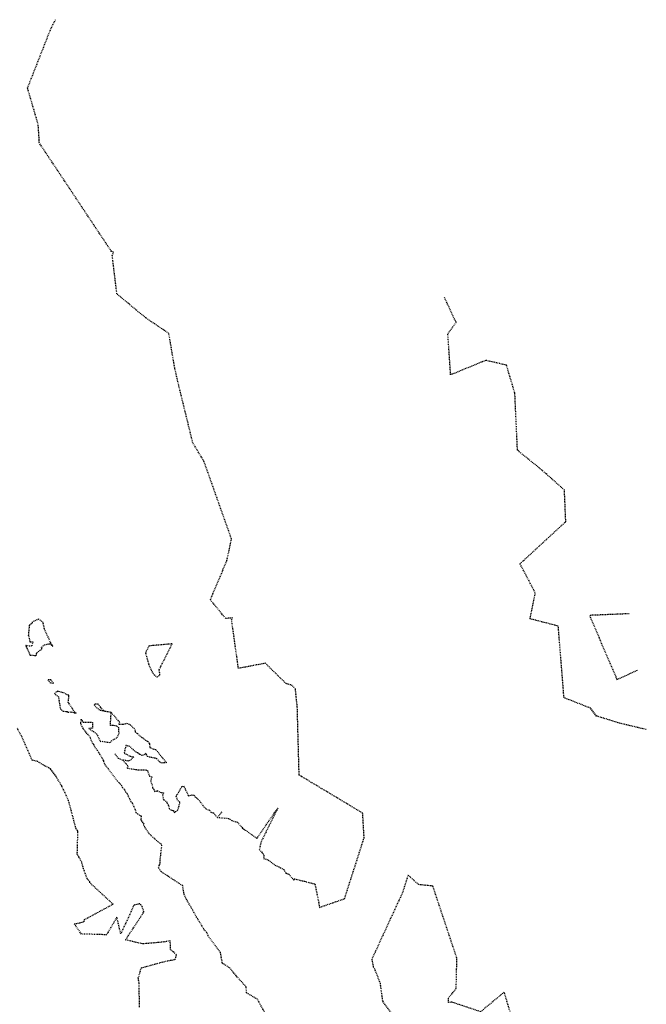
# Model space of a CAD drawing. Units: feet. Extents: x 2172348 to 2174176, y 13651537 to 13653434.
# Drawn here: x 2173915 to 2174000, y 13652034 to 13652167 of the extents above; entities that cross this region are included whole.
import ezdxf

# ---------------------------------------------------------------- set-up
doc = ezdxf.new("R2010")
doc.units = ezdxf.units.FT
doc.header["$MEASUREMENT"] = 0
doc.linetypes.add('HIDDEN2', pattern=[0.1875, 0.125, -0.0625])
doc.layers.add('CE-TOPO-MAJR', color=37, linetype='HIDDEN2')
doc.layers.add('CE-TOPO-MINR', color=39, linetype='HIDDEN2')

msp = doc.modelspace()

# ---------------------------------------------------------------- linework, layer by layer
at = {"layer": 'CE-TOPO-MAJR', "color": 37, "linetype": 'HIDDEN2', "lineweight": -3, "elevation": 545}
for points in [[(2173941.63, 13652059.11), (2173943.12, 13652058.98), (2173943.57, 13652058.68), (2173944.35, 13652058.45), (2173945.04, 13652057.65), (2173946.96, 13652056.27), (2173949.79, 13652060.37), (2173947.49, 13652055.7), (2173947.5, 13652055.66), (2173947.29, 13652054.76), (2173947.82, 13652054.18), (2173947.92, 13652053.99), (2173947.87, 13652053.56), (2173948.54, 13652053.33), (2173949.41, 13652052.64), (2173949.92, 13652052.42), (2173950.6, 13652052.07), (2173950.9, 13652051.57), (2173951.3, 13652051.43), (2173951.98, 13652050.6), (2173952.01, 13652050.81), (2173953.4, 13652050.46), (2173954.81, 13652050.1), (2173955.44, 13652046.94), (2173958.82, 13652048.11), (2173961.46, 13652056.35), (2173961.27, 13652059.68), (2173952.68, 13652064.84), (2173952.43, 13652074.08), (2173952.17, 13652076.46), (2173951.75, 13652076.96), (2173950.91, 13652077.22), (2173948.12, 13652079.96), (2173944.47, 13652079.26), (2173943.55, 13652085.86), (2173943.67, 13652086.09), (2173942.75, 13652086.01), (2173940.68, 13652088.54), (2173942.92, 13652093.86), (2173943.54, 13652096.78), (2173939.81, 13652107.28), (2173938.31, 13652109.77), (2173936.4, 13652117.57), (2173935.86, 13652119.93), (2173935.07, 13652124.57), (2173931.98, 13652126.66), (2173928.05, 13652129.92), (2173927.42, 13652135.08), (2173927.57, 13652135.56), (2173927.3, 13652135.68), (2173917.52, 13652150.4), (2173917.54, 13652150.81), (2173917.41, 13652152.83), (2173915.97, 13652157.77), (2173919.09, 13652165.73), (2173919.74, 13652167.02)], [(2173948.55, 13652031.76), (2173947.06, 13652034.5), (2173945.57, 13652035.36), (2173945.52, 13652036.19), (2173944.18, 13652037.65), (2173943.37, 13652038.7), (2173942.29, 13652039.41), (2173942.05, 13652040.81), (2173940.36, 13652043.09), (2173940.2, 13652043.5), (2173940.18, 13652043.55), (2173939.9, 13652043.83), (2173938.84, 13652045.58), (2173937.38, 13652048.17), (2173937.13, 13652048.68), (2173936.94, 13652049.86), (2173934.01, 13652051.77), (2173933.66, 13652052.31), (2173933.78, 13652052.61), (2173933.87, 13652052.78), (2173933.88, 13652052.96), (2173933.89, 13652053.23), (2173934.13, 13652055.42), (2173933.79, 13652055.65), (2173932.42, 13652056.87), (2173931.69, 13652058), (2173931.72, 13652058.21), (2173931.33, 13652058.74), (2173931.36, 13652059.27), (2173930.87, 13652059.54), (2173930.67, 13652059.71), (2173930.58, 13652060.09), (2173930.14, 13652061.03), (2173929.97, 13652061.2), (2173929.6, 13652061.96), (2173929.43, 13652062.34), (2173929.25, 13652062.5), (2173929.08, 13652062.9), (2173928.87, 13652063.08), (2173928.73, 13652063.38), (2173928.34, 13652063.79), (2173928.14, 13652064.01), (2173927.6, 13652064.74), (2173926.89, 13652065.67), (2173926.79, 13652065.82), (2173926.66, 13652065.97), (2173926.35, 13652066.39), (2173926.29, 13652066.62), (2173926.27, 13652066.77), (2173925.59, 13652067.89), (2173925.43, 13652068.16), (2173925.16, 13652068.46), (2173924.95, 13652068.92), (2173924.93, 13652068.97), (2173924.81, 13652069.06), (2173924.45, 13652069.9), (2173923.51, 13652071.1), (2173923.36, 13652071.35), (2173923.16, 13652071.78), (2173923.18, 13652071.88), (2173923.2, 13652072.38), (2173923.48, 13652071.97), (2173924.5, 13652072.01), (2173924.73, 13652071.93), (2173924.77, 13652071.19), (2173924.25, 13652071.12), (2173924.87, 13652070.72), (2173925.3, 13652070.43), (2173925.81, 13652069.39), (2173926.04, 13652069.41), (2173927.13, 13652069.23), (2173927.3, 13652069.45), (2173928.09, 13652069.91), (2173928.34, 13652070.47), (2173928.3, 13652071.23), (2173927.98, 13652071.5), (2173927.17, 13652071.55), (2173927.27, 13652073.31), (2173926.35, 13652073.46), (2173925.73, 13652073.6), (2173925.2, 13652074.02), (2173925, 13652074.33), (2173925.06, 13652074.45), (2173925.49, 13652074.47), (2173925.82, 13652073.99), (2173926.35, 13652073.46)], [(2173927.27, 13652073.31), (2173928.39, 13652072.01), (2173928.3, 13652071.74), (2173928.95, 13652071.71), (2173929.36, 13652071.85), (2173929.86, 13652071.65), (2173930.48, 13652071), (2173930.53, 13652070.68), (2173930.81, 13652070.45), (2173931.41, 13652069.91), (2173931.53, 13652069.88), (2173931.9, 13652069.57), (2173932.22, 13652069.38), (2173932.38, 13652069.18), (2173932.44, 13652069.06), (2173932.5, 13652068.55), (2173933.33, 13652068.26), (2173933.48, 13652068.07), (2173934.24, 13652067.12), (2173934.73, 13652066.52), (2173934.06, 13652066.45), (2173933.79, 13652066.63), (2173933.46, 13652067.04), (2173933.2, 13652067.11), (2173932.18, 13652067.33), (2173931.98, 13652067.73), (2173931.48, 13652067.46), (2173931.13, 13652067.62), (2173930.85, 13652067.82), (2173930.29, 13652068.24), (2173929.79, 13652068.7), (2173929.27, 13652068.85), (2173929.02, 13652067.81), (2173929.79, 13652067.4), (2173930.34, 13652067.3), (2173929.71, 13652066.72), (2173928.85, 13652066.86), (2173929.53, 13652066.06), (2173929.42, 13652065.81), (2173929.46, 13652065.79), (2173929.51, 13652065.77), (2173930.89, 13652065.55), (2173931.99, 13652065.53), (2173932.03, 13652065.52), (2173932.17, 13652065.45), (2173932.44, 13652064.67), (2173932.76, 13652064.59), (2173932.59, 13652064.03), (2173932.83, 13652063.44), (2173932.87, 13652063.13), (2173933.04, 13652062.92), (2173933.15, 13652062.6), (2173933.51, 13652062.73), (2173934.04, 13652062.46), (2173934.35, 13652062.41), (2173934.21, 13652062.08), (2173934.36, 13652061.48), (2173934.75, 13652061.26), (2173934.82, 13652061.03), (2173934.99, 13652060.81), (2173935.14, 13652060.2), (2173935.49, 13652060.1), (2173935.66, 13652060.03), (2173935.8, 13652059.78), (2173936.3, 13652060.11), (2173936.54, 13652061.02), (2173936.57, 13652061.18), (2173936.23, 13652061.42), (2173936.05, 13652062.07), (2173936.24, 13652062.21), (2173936.52, 13652062.74), (2173936.84, 13652063.31), (2173937.03, 13652063.36), (2173937.15, 13652063.21), (2173937.7, 13652062.02), (2173938.22, 13652062.16), (2173938.49, 13652062.11), (2173938.56, 13652061.9), (2173938.84, 13652061.72), (2173939.35, 13652061.19), (2173939.66, 13652060.72), (2173940.06, 13652060.28), (2173940.55, 13652060.09), (2173940.73, 13652059.83), (2173941.09, 13652059.72), (2173941.63, 13652059.11), (2173942.26, 13652059.87)], [(2173927.78, 13652067.72), (2173928.23, 13652067.12), (2173928.85, 13652066.86)], [(2173982.22, 13652029.39), (2173980.4, 13652035.47), (2173977.2, 13652032.82), (2173973.34, 13652034.11), (2173972.85, 13652034.07), (2173972.85, 13652034.53), (2173972.85, 13652034.64), (2173973.91, 13652035.99), (2173974, 13652040.07), (2173970.75, 13652049.82), (2173968.84, 13652050.01), (2173967.41, 13652051.3), (2173966.65, 13652048.93), (2173962.5, 13652039.92), (2173962.69, 13652038.91), (2173962.93, 13652038.47), (2173963.62, 13652036.69), (2173963.94, 13652034.23), (2173965.8, 13652031.73)]]:
    msp.add_lwpolyline(points, dxfattribs=at)
for points in [[(2173917.21, 13652081.38), (2173917.9, 13652081.87), (2173917.87, 13652082.12), (2173918.25, 13652082.43), (2173918.84, 13652082.59), (2173918.99, 13652082.59), (2173919.39, 13652082.24), (2173919.12, 13652082.7), (2173919.03, 13652082.85), (2173918.88, 13652083.26), (2173918.24, 13652084.59), (2173918.07, 13652085.47), (2173917.47, 13652085.92), (2173916.58, 13652085.54), (2173916.58, 13652085.38), (2173916.49, 13652085.31), (2173916.2, 13652085.1), (2173916.07, 13652083.81), (2173916.29, 13652082.88), (2173916.69, 13652082.86), (2173916.52, 13652082.25), (2173915.84, 13652082.33), (2173915.76, 13652082.4), (2173915.72, 13652082.3), (2173915.76, 13652082.22), (2173916.07, 13652081.67), (2173916.27, 13652081.06), (2173917.17, 13652081.01), (2173917.21, 13652081.38)], [(2173919.1, 13652077.7), (2173918.72, 13652077.71), (2173918.99, 13652077.34), (2173919.46, 13652077.25), (2173919.23, 13652077.63), (2173919.13, 13652077.68), (2173919.1, 13652077.7)], [(2173922.18, 13652073.55), (2173922, 13652073.88), (2173921.47, 13652074.65), (2173921.56, 13652075.39), (2173921.56, 13652075.53), (2173921.57, 13652075.64), (2173921.35, 13652075.66), (2173920.98, 13652075.91), (2173920.04, 13652076.18), (2173919.59, 13652075.89), (2173920.13, 13652075.44), (2173920.4, 13652073.81), (2173920.76, 13652073.49), (2173921.34, 13652073.42), (2173921.44, 13652073.36), (2173921.84, 13652073.38), (2173922.53, 13652073.2), (2173922.18, 13652073.55)]]:
    msp.add_lwpolyline(points, close=True, dxfattribs=at)
at = {"layer": 'CE-TOPO-MINR', "color": 39, "linetype": 'HIDDEN2', "lineweight": -3}
for points, elevation in [([(2173999.6, 13652070.99), (2173996, 13652071.85), (2173992.87, 13652072.82), (2173992.09, 13652073.87), (2173988.48, 13652075.3), (2173987.71, 13652084.98), (2173983.9, 13652085.97), (2173984.6, 13652089.48), (2173982.53, 13652093.42), (2173988.72, 13652099.11), (2173988.54, 13652103.39), (2173985.5, 13652106.09), (2173982.19, 13652108.78), (2173981.84, 13652116.5), (2173980.7, 13652120.29), (2173977.91, 13652120.93), (2173973.16, 13652118.98), (2173972.78, 13652124.55), (2173973.89, 13652126.06), (2173972.33, 13652129.45)], 544), ([(2173997.31, 13652086.66), (2173991.93, 13652086.43), (2173995.63, 13652077.76), (2173998.42, 13652079.03)], 544), ([(2173931.11, 13652033.43), (2173931.04, 13652036.73), (2173930.94, 13652037.36), (2173931.35, 13652038.76), (2173934.6, 13652039.65), (2173935.93, 13652039.9), (2173936.11, 13652040.53), (2173935.29, 13652041.23), (2173935.26, 13652042.41), (2173934.16, 13652042.22), (2173931.51, 13652042), (2173929.22, 13652042.54), (2173931.7, 13652046.33), (2173931.45, 13652047.07), (2173931.29, 13652047.27), (2173931.12, 13652047.43), (2173930.36, 13652047.24), (2173928.57, 13652043.35), (2173928.04, 13652045.61), (2173926.65, 13652043.23), (2173923.26, 13652043.33), (2173922.29, 13652044.69), (2173923.63, 13652044.99), (2173923.65, 13652045.28), (2173927.53, 13652047.37), (2173924.38, 13652050.27), (2173924.39, 13652050.38), (2173924.03, 13652050.8), (2173923.53, 13652052.17), (2173923.29, 13652053.05), (2173922.92, 13652053.76), (2173922.69, 13652054.08), (2173922.77, 13652057.16), (2173922.74, 13652057.31), (2173922.52, 13652057.57), (2173921.52, 13652061.37), (2173920.6, 13652063.34), (2173919.83, 13652064.66), (2173919.07, 13652065.68), (2173918.3, 13652066.07), (2173917.38, 13652066.65), (2173916.59, 13652066.84), (2173915.14, 13652070.14), (2173914.57, 13652071.16)], 546)]:
    msp.add_lwpolyline(points, dxfattribs=dict(at, elevation=elevation))
at = {"layer": 'CE-TOPO-MINR', "color": 39, "linetype": 'HIDDEN2', "lineweight": -3, "elevation": 546}
msp.add_lwpolyline([(2173935.51, 13652082.58), (2173932.37, 13652082.3), (2173931.91, 13652081.37), (2173932.32, 13652079.86), (2173932.89, 13652078.62), (2173933.1, 13652078.41), (2173933.49, 13652078.07), (2173933.86, 13652078.4), (2173933.76, 13652079.08), (2173935.51, 13652082.58)], close=True, dxfattribs=at)

doc.saveas('drawing.dxf')
